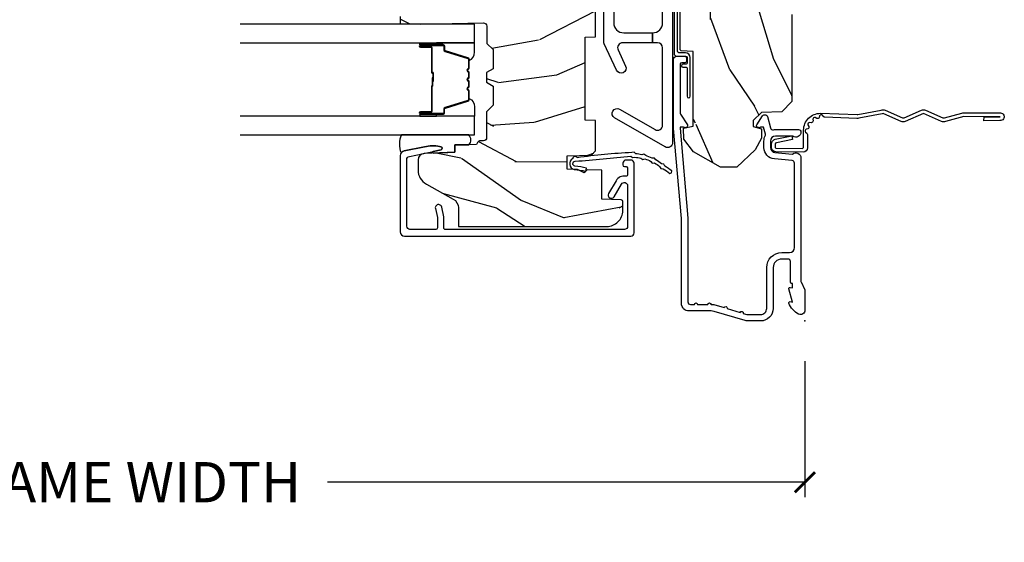
# Model space of a CAD drawing. Units: inches. Extents: x 2 to 160, y 1 to 67.
# Drawn here: x 10 to 16, y 19 to 22 of the extents above; entities that cross this region are included whole.
import ezdxf

# ---------------------------------------------------------------- set-up
doc = ezdxf.new("R2010")
doc.units = ezdxf.units.IN
doc.header["$MEASUREMENT"] = 0
doc.layers.get('Defpoints').update_dxf_attribs({"color": 253})
for name, color, linetype in [('ZP-ANNO-DIMS-DWNLD', 2, 'Continuous'), ('ZP-SECT-ACCS', 165, 'Continuous'), ('ZP-SECT-ALUM', 63, 'Continuous'), ('ZP-SECT-GLAS', 153, 'Continuous'), ('ZP-SECT-HDWR', 53, 'Continuous'), ('ZP-SECT-SEAL', 8, 'Continuous'), ('ZP-SECT-WDHA', 11, 'Continuous'), ('ZP-SECT-WOOD', 104, 'Continuous'), ('ZP-SECT-WSTP', 40, 'Continuous')]:
    doc.layers.add(name, color=color, linetype=linetype)
doc.layers.add('ZP-ANNO-NPLT', color=7, linetype='Continuous', plot=False)
doc.styles.get("Standard").update_dxf_attribs({"font": 'arial.ttf'})
doc.dimstyles.new('Frame Make Height and Width', dxfattribs={"dimtxt": 0.25, "dimasz": 0.125, "dimexe": 0.09375, "dimexo": 0.25, "dimgap": 0.0875, "dimtad": 0, "dimdec": 4, "dimzin": 10, "dimdsep": 46, "dimlunit": 5, "dimtxsty": 'Standard', "dimblk1": 'ARCHTICK', "dimblk2": 'ARCHTICK', "dimsah": 1, "dimcen": 0.09, "dimclrd": 256, "dimclre": 256, "dimclrt": 255, "dimadec": 3, "dimazin": 2, "dimtfac": 0.75, "dimtdec": 4, "dimtofl": 0, "dimtmove": 2, "dimatfit": 3, "dimfxl": 1, "dimfrac": 2, "dimtolj": 1, "dimtzin": 0, "dimlwd": -1, "dimlwe": -1, "dimarcsym": 0})

# ---------------------------------------------------------------- blocks, each defined once
blk = doc.blocks.new('_ArchTick')
at = {"color": 0, "linetype": 'ByBlock', "const_width": 0.15}
blk.add_lwpolyline([(-0.5, -0.5), (0.5, 0.5)], dxfattribs=at)
blk = doc.blocks.new('*D80')
at = {"layer": 'Defpoints', "color": 0}
for p in [(5.999999999999978, 20), (14.49999999999997, 20), (14.49999999999997, 18.99999999999999)]:
    blk.add_point(p, dxfattribs=at)
at = {"layer": 'ZP-ANNO-DIMS-DWNLD'}
for p, q in [((5.999999999999978, 19.75), (5.999999999999978, 18.90624999999999)), ((14.49999999999997, 19.75), (14.49999999999997, 18.90624999999999)), ((5.999999999999978, 18.99999999999999), (8.958969986357411, 18.99999999999999)), ((14.49999999999997, 18.99999999999999), (11.54103001364254, 18.99999999999999))]:
    blk.add_line(p, q, dxfattribs=at)
at = {"layer": 'ZP-ANNO-DIMS-DWNLD', "xscale": 0.125, "yscale": 0.125, "zscale": 0.125, "rotation": 180}
blk.add_blockref('_ArchTick', (5.999999999999978, 18.99999999999999), dxfattribs=at)
at = {"layer": 'ZP-ANNO-DIMS-DWNLD', "xscale": 0.125, "yscale": 0.125, "zscale": 0.125}
blk.add_blockref('_ArchTick', (14.49999999999997, 18.99999999999999), dxfattribs=at)
at = {"layer": 'ZP-ANNO-DIMS-DWNLD', "color": 255, "insert": (10.24999999999997, 18.99999999999999), "char_height": 0.25, "attachment_point": 5}
blk.add_mtext('\\A1;FRAME WIDTH', dxfattribs=at)
blk = doc.blocks.new('WIA- 42G7 Foldout Blue Fin CM')
at = {"layer": 'ZP-ANNO-NPLT'}
blk.add_point((0, 0), dxfattribs=at)
at = {"layer": 'ZP-SECT-ACCS'}
blk.add_lwpolyline([(1.27989753590009, 0.3237062745886874, -0.0802647730553297), (1.280711643961694, 0.3287449932782067), (1.307820092886686, 0.4718045562444218, 0.1615704533000932), (1.307820092895553, 0.4966832298093209), (1.259796169620472, 0.6042051741736998, -0.1615704533001526), (1.259796169620585, 0.614282611567063), (1.307820092890096, 0.7218045559357336, 0.1615704533000934), (1.307820092899078, 0.7466832295006327), (1.259796169623996, 0.8542051741736997, -0.1615704533001683), (1.25979616962411, 0.8642826115670629), (1.288298125408687, 0.9718045562037787, 0.0958851559508068), (1.290232061560118, 0.9866912993722962), (1.290232061560118, 1.211730924466053, 1.001822893294183), (1.242329861484677, 1.208669619869937), (1.242091026473076, 1.109243892746263), (1.265540415659302, 1.110785368270768), (1.265779250670902, 1.210211095394441, -1.000001092557772), (1.266777097019257, 1.2102766900976), (1.267665706684169, 0.984243892818597), (1.237491890840487, 0.8716832295240806, 0.1615704531591201), (1.237491890838327, 0.8468045559797872), (1.287187674165238, 0.7342438926202705), (1.237491890843898, 0.6216832293403627, 0.1615704533000896), (1.237491890834917, 0.5968045557754637), (1.285515814109999, 0.4892826113181457, -0.1615704533001816), (1.285515814109885, 0.4792051739247825), (1.257932806052451, 0.3347153656176545, 0.0802647730240314), (1.255897535900089, 0.3221185688986452), (1.264023717936666, 0.1227633570440787, 0.2172493365759633), (1.267663679817033, 0.1150185480861694), (1.27562965541604, 0.1082036678498923, -0.5855599422155324), (1.272337917461371, 0.0908616746723681), (1.262121591379653, 0.0875329334641038, 0.4605097357481115), (1.256235838578859, 0.073323469227546), (1.261025658436906, 0.0639038492189172, -0.6036618419643542), (1.250845082204605, 0.0492058931576764), (1.240635486966894, 0.0499758931055112, 0.4605097357324635), (1.229771802700568, 0.0389493201975597), (1.230580517889521, 0.028564861179575, -0.5855599423039615), (1.215990266685039, 0.0186298304313368), (1.206412457752676, 0.023500088401363, 0.4605097357400129), (1.192108303478974, 0.0173237199486778), (1.188929230434169, 0.0075667443138912, -0.5855599423057641), (1.171647624304753, 0.0039714201607239), (1.164509083510168, 0.0123157255352169, 0.2159645946919557), (1.157305229165515, 0.0155795055052579), (1.072944098151381, 0.015465889239465, 0.4142135623720373), (1.046563827131663, -0.0109553542038157), (1.048311620742254, -0.1804877326883911, 0.414169971687353), (1.075575212501405, -0.2077227771637808), (1.096333919407356, -0.2077066690172273, 0.3300162725305506), (1.128174671648423, -0.1840838412381629), (1.147998076671939, -0.0814207286252327), (1.124956412266755, -0.0767388504199005), (1.105576807446084, -0.1772178192151443, -0.3300162725321485), (1.096315592607936, -0.1840887650235174), (1.075556885701928, -0.1841048731700709, -0.3902962473333499), (1.071811620742266, -0.180487732688249), (1.070186487623701, -0.0170667677148231, -0.4142135623754232), (1.079201088958555, -0.0080381653841641), (1.182993663509037, -0.0080523124211993, 0.4142135623731926), (1.287786542066569, 0.0967431222460107)], format="xyb", close=True, dxfattribs=at)
blk = doc.blocks.new('101CS Vin21 PR AW C Contmp 2.5 VG (Dual .6875 in 3mm IG) F J')
at = {"layer": 'ZP-SECT-WDHA'}
h = blk.add_hatch(dxfattribs=at)
h.set_pattern_fill('WOOD3', color=256, scale=2, angle=163, style=0, pattern_type=2)
h.set_pattern_definition([(158.2363999999999, (4.229829508301804, -0.6757319148462076), (20.45396798290167, -8.344771374467806), [0.2408319999999998, -23.84235799999998]), (174.3098999999999, (4.006163800965111, -0.5864366105934922), (-8.235181511295936, 0.4263690944681484), [0.3059419999999998, -9.892097999999994]), (208, (3.701730071892853, -0.5561033845344783), (-0.5847435903937086, -1.91261010378108), [0.2262739999999999, -2.602151999999998]), (209.8476, (3.501941838183114, -0.6623326727328989), (-35.54768828883149, -20.50272857977593), [0.4386340000000001, -43.42478999999999]), (175.9946, (3.12149146588294, -0.8806386832242765), (18.38297247813528, -1.437476743240211), [0.266834, -26.416494]), (162.9999999999999, (2.855309927049177, -0.8620003253541295), (-2.497352921371544, -1.327866102480597), [0.4999999999999998, -1.499999999999999]), (153.5376999999999, (2.377157549067675, -0.7158144729927738), (8.978306718050995, -4.836323452587549), [0.24331, -11.922214]), (157.2893999999999, (4.071948787751523, -1.192136483066261), (16.6287403265194, -7.175302374271583), [0.200998, -19.89875399999998]), (162.9999999999999, (3.886535270653382, -1.114536047002443), (-2.497352921371544, -1.327866102480597), [0.2999999999999998, -1.699999999999999]), (191.3007999999999, (3.59964384386447, -1.026824535585629), (-24.54716094300747, -5.043499394239721), [0.2952959999999997, -29.23434999999998]), (215.125, (3.310072568652884, -1.084690558192534), (10.57415813511433, 7.224071108844611), [0.4560699999999999, -22.34743799999999]), (202.2893999999999, (2.93705342328306, -1.347096193016879), (-14.3993751268171, -6.054586024953077), [0.2842539999999997, -28.14108799999998]), (169.3401999999999, (2.674039470121073, -1.45490927405123), (-15.88561928555968, 2.765334394382427), [0.362216, -17.748554]), (151.1113, (2.318074889785492, -1.387907650589567), (25.02229161617255, -13.92425483963839), [0.38833, -38.44464599999998]), (156.2902, (3.890678330823419, -1.785045431763336), (-16.62874768410002, 7.175289077572956), [0.3423439999999978, -33.89213999999973]), (166.3664999999999, (3.577229581984909, -1.647386861919102), (-31.18650071420278, 7.443263674111074), [0.3405879999999998, -33.71818599999997]), (196.6901, (3.246238530863024, -1.56710657743261), (4.409962367830814, 0.7431255040166734), [0.3605559999999998, -6.850547999999997]), (210.4896, (2.900872763129541, -1.670656017208414), (-25.55825994297176, -15.19129255384614), [0.3255759999999999, -32.23206399999998]), (177.9314, (2.620316507684236, -1.835847383600536), (-22.79293410148564, 0.6943551067665475), [0.310484, -30.737866]), (162.9999999999999, (2.310035344517501, -1.82464025266077), (-2.497352921371544, -1.327866102480597), [0.2399999999999999, -1.759999999999999]), (150.0053999999999, (2.08052220308636, -1.754471043527302), (-16.04400167334359, 9.087905524651102), [0.266834, -26.416494]), (162.9999999999999, (3.736326939210442, -0.1693178408906961), (-2.497352921371544, -1.327866102480597), [0, -1.999999999999998]), (26.15239999999996, (3.380850096123992, -0.3743451903572437), (-36.87554735843706, -18.00538888531859), [0.438633999999998, -43.42478999999973]), (9.565099999999976, (3.189835720003486, -2.093622221005685), (2.497352076502218, 1.327869099233074), [0.1788859999999998, -4.293249999999995]), (351.1301, (3.366234217335403, -2.063897313284255), (12.0603996767767, -1.595852046107204), [0.2828419999999998, -13.85929199999999]), (319.8014, (3.645694417193965, -2.107509200368125), (8.393559450670804, -6.748938448303023), [0.1523159999999998, -15.07922999999998]), (189.5651, (3.380850096123992, -0.3743451903572437), (-2.497352076502219, -1.327869099233074), [0.2236059999999988, -4.248529999999963]), (169.7097999999999, (3.160351974459103, -0.4115013250089961), (17.79822734718652, -3.350093459302553), [0.3423439999999998, -33.89213999999999]), (152.8752999999999, (2.823513489242742, -0.3503471356417798), (-30.7601241373409, 15.67848221527703), [0.5688579999999993, -56.31699199999996]), (152.6952, (4.294151283340795, -0.4653448685343422), (-10.89091849633435, 5.421060729349781), [0.2236059999999988, -22.13707199999985]), (178.5241, (4.095459105217855, -0.3627709032568278), (22.79293551970828, -0.6943538178398186), [0.37363, -36.989452]), (205.8789, (3.721952222598872, -0.353147565152935), (31.88084594068392, 15.34964888471388), [0.3821, -37.827846]), (197.6951999999999, (3.378170247701319, -0.519922724380959), (-23.21929303946757, -7.540852312839229), [0.316228, -31.306548]), (172.4623, (3.076904104300837, -0.616040937226413), (-10.14779136076372, 1.011111546693648), [0.364966, -11.80056]), (156.4180999999999, (2.715092089870779, -0.5681654088839974), (31.344885410924, -13.76583238823936), [0.52345, -51.82155999999999]), (154.8699, (4.147965430979439, -0.9434972465158724), (10.89091361125098, -5.421068605812715), [0.2828419999999996, -13.85929199999999]), (174.3098999999999, (3.8918949674987, -0.8233809789549839), (-8.235181511295936, 0.4263690944681484), [0.3059419999999998, -9.892097999999994]), (205.5103999999999, (3.587461238426413, -0.7930477528959416), (26.88614988798455, 12.69389479119331), [0.3255759999999979, -32.23206399999972]), (208, (3.293626321956281, -0.9332655900743676), (-0.5847435903937086, -1.91261010378108), [0.3676959999999998, -2.460731999999998]), (180.3539999999999, (2.968970442177976, -1.105888183396841), (27.20289793979688, 0.0487620292280626), [0.335262, -33.190848]), (159.6335, (2.633715749797545, -1.107959713481873), (30.01700107381327, -11.26852463519537), [0.3405879999999979, -33.71818599999973]), (145.8972999999999, (2.314419566864557, -0.9894272387568596), (-17.37187083675603, 11.58525502309056), [0.2720299999999996, -26.93091199999998]), (154.2537999999999, (4.001779578618055, -1.421649624497402), (-12.80351945054413, 6.005821017315287), [0.2630579999999978, -26.04283399999986]), (177.9314, (3.764835210256592, -1.307380791030962), (-22.79293410148564, 0.6943551067665475), [0.310484, -30.737866]), (195.0053999999999, (3.454554047089857, -1.29617366009117), (11.31727641611973, 2.814114219735264), [0.3773599999999998, -18.49060399999999]), (212.8991, (3.090062184237126, -1.393875665772526), (28.64036637139408, 18.43175097613516), [0.4967899999999997, -49.18217999999997]), (178.9454, (2.67294341453433, -1.663712527527194), (8.235181634652655, -0.4263644116476298), [0.291204, -14.269016]), (156.9909999999999, (2.381788346486843, -1.658352830681876), (-18.54135163249375, 7.760042155334037), [0.3821, -37.82784599999998]), (139.8013999999999, (2.030087407409808, -1.508999392648717), (-8.393559450670804, 6.748938448303024), [0.1523159999999999, -15.07922999999999]), (153.5376999999999, (3.826356555784428, -1.995432478075201), (8.978306718050995, -4.836323452587549), [0.24331, -11.922214]), (173.008, (3.608538282542212, -1.887011078703238), (-22.20819262847394, 2.606951578708766), [0.345254, -34.18010000000001]), (200.4054, (3.265852363231402, -1.844982984455299), (-30.71134915766887, -11.52445423798903), [0.428017999999998, -42.37384999999973]), (192.0545999999999, (3.44943551242153, -0.0816063294738827), (-15.72724097270063, -3.557234008732985), [0.205912, -20.385348]), (173.7842999999999, (3.248063485875917, -0.1246098982200836), (32.35598179133584, -3.618064673815965), [0.4275519999999978, -42.32756599999972]), (155.875, (2.823025751993611, -0.0783181627135683), (12.80352490518391, -6.005810314090467), [0.4837359999999979, -15.64077999999993])])
edge = h.paths.add_edge_path()
edge.add_line((4.328000000000002, -1.250001021999875), (4.339523853932277, -0.9200010219998775))
edge.add_line((4.339523853932263, -0.9200010219998918), (4.384523853932265, -0.87500102199989))
edge.add_line((4.384523853932279, -0.8750010219998758), (5, -0.8750010219998758))
edge.add_line((5, -0.8750010219998758), (5.000250000001372, -0.0309999999999962))
edge.add_line((5.000250000001358, -0.0310000000000033), (4.969250000001366, 2.7e-15))
edge.add_line((4.96925000000138, 0), (4.438250000001374, -1.42e-14))
edge.add_line((4.438250000001374, 0), (4.434921417707613, -0.0809999990008308))
edge.add_line((4.434921417707613, -0.0809999990008494), (4.244000000000909, -0.0810000000000146))
edge.add_line((4.244000000000909, -0.0810000000000146), (4.234999999999089, -0.0970000000000058))
edge.add_line((4.234999999999104, -0.0970000000000058), (4.172000000000807, -0.0970000000000058))
edge.add_line((4.172000000000792, -0.0970000000000058), (4.162999999998959, -0.0810000000000146))
edge.add_line((4.162999999998959, -0.0810000000000146), (4.04035021432206, -0.0809999990008494))
edge.add_line((4.040350214322074, -0.0809999990008494), (3.962096613590219, -0.2959999999999896))
edge.add_line((3.962096613590205, -0.2959999999999896), (3.914403386412544, -0.2959999999999896))
edge.add_line((3.914403386412544, -0.2959999999999896), (3.836149785680703, -0.0809999990008494))
edge.add_line((3.836149785680703, -0.0809999990008494), (2.947282930714521, -0.0809999990008494))
edge.add_line((2.947282930714521, -0.0809999990008486), (2.871763963070719, -0.1709999999999887))
edge.add_line((2.871763963070719, -0.1709999999999887), (2.439507823335901, -0.1709999999999887))
edge.add_line((2.439507823335901, -0.1709999999999887), (2.332250000001607, -0.0810000000000137))
edge.add_line((2.332250000001607, -0.0810000000000137), (2.005069066192248, -0.0810000000000137))
edge.add_line((2.005069066192248, -0.0810000000000164), (2.000250000001273, -0.2189999999999932))
edge.add_line((2.000250000001273, -0.2189999999999932), (1.906250000002131, -0.2189999999999932))
edge.add_line((1.906250000002131, -0.2189999999999914), (1.901430933811155, -0.0810000000000146))
edge.add_line((1.901430933811155, -0.0810000000000146), (1.361160109751239, -0.0810000000000146))
edge.add_line((1.361160109751239, -0.0810000000000146), (1.29699634095445, -0.1429622312750469))
edge.add_line((1.29699634095445, -0.1429622312750469), (1.292560084317614, -0.2700000000009739))
edge.add_line((1.292560084317614, -0.2700000000009739), (1.242560084316522, -0.321602457600787))
edge.add_line((1.242560084316522, -0.321602457600787), (1.206605420733311, -0.3216024576007728))
edge.add_line((1.206605420733296, -0.3216024576007586), (1.191190997646586, -0.2699999999999934))
edge.add_line((1.1911909976466, -0.2700000000000076), (1.134131723421731, -0.2700000000000218))
edge.add_line((1.134131723421717, -0.2700000000000076), (1.061622111372642, -0.3086869719710821))
edge.add_line((1.061622111372656, -0.3086869719710963), (0.9532293940344658, -0.4220000000000371))
edge.add_line((0.9532293940344516, -0.4220000000000228), (0.9532293940344516, -0.523550000000033))
edge.add_line((0.95322939403448, -0.523550000000026), (1.04825000000217, -0.6897999999999671))
edge.add_line((1.048250000002155, -0.6897999999999885), (1.128250000002154, -0.7502214903220735))
edge.add_line((1.12825000000214, -0.7502214903220735), (1.196532032304887, -0.7538000000000098))
edge.add_line((1.196532032304901, -0.7538000000000098), (1.207250000002147, -0.6937999999999791))
edge.add_line((1.207250000002147, -0.6937999999999791), (1.671750000002148, -0.6937999999999791))
edge.add_line((1.671750000002163, -0.6937999999999791), (1.675586249445686, -0.7669999999999649))
edge.add_arc((1.690678198063181, -0.7589080513824316), 0.0171244429253099, 208.1991648361483, 241.8008351638436)
edge.add_line((1.682586249445677, -0.7739999999999699), (2.123250000002144, -0.7739999999999699))
edge.add_line((2.123250000002144, -0.7739999999999716), (2.131910350836108, -1.021999999999962))
edge.add_line((2.131910350836108, -1.021999999999962), (2.138910350836113, -1.028999999999967))
edge.add_line((2.138910350836113, -1.028999999999967), (2.527676065901459, -1.028999999999967))
edge.add_line((2.527676065901459, -1.028999999999966), (2.556250000002208, -1.093000000000044))
edge.add_line((2.556250000002194, -1.093000000000044), (2.805767439191484, -1.093000000000015))
edge.add_line((2.805767439191498, -1.093000000000015), (2.811250000000967, -1.250000000000012))
edge.add_line((2.811250000000967, -1.249999999999998), (3.123684362372245, -1.249999999999998))
edge.add_line((3.123684362372245, -1.25), (3.129166923181713, -1.093000000000003))
edge.add_line((3.129166923181713, -1.093000000000017), (3.531485413592548, -1.093000000000017))
edge.add_line((3.531485413592548, -1.093000000000015), (3.533650501300456, -1.031000000000003))
edge.add_line((3.533650501300456, -1.031000000000003), (3.670684895338439, -1.031000000000003))
edge.add_line((3.670684895338439, -1.031000000000003), (3.677250000002786, -0.843000000000015))
edge.add_line((3.677250000002771, -0.843000000000015), (3.882229394034453, -0.8430000000000292))
edge.add_line((3.882229394034453, -0.843000000000015), (3.882229394034453, -0.833000000000017))
edge.add_line((3.882229394034453, -0.833000000000024), (3.992229394034438, -0.833000000000024))
edge.add_line((3.992229394034438, -0.833000000000024), (3.992229394034438, -0.8430000000000292))
edge.add_line((3.992229394034438, -0.843000000000015), (4.067250000002175, -0.8429999999999938))
edge.add_line((4.067250000002189, -0.843000000000015), (4.073815104666522, -1.031000000000003))
edge.add_line((4.073815104666522, -1.031000000000003), (4.178805517824315, -1.031000000000003))
edge.add_line((4.178805517824315, -1.031000000000003), (4.18548541359118, -1.222287187078902))
edge.add_line((4.18548541359118, -1.222287187078902), (4.233485413591864, -1.250000000000011))
edge.add_line((4.233485413591864, -1.249999999999997), (4.328000000000002, -1.250001021999875))
h = blk.add_hatch(dxfattribs=at)
h.set_pattern_fill('WOOD3', color=256, scale=2, angle=73, pattern_type=2)
h.set_pattern_definition([(68.23639999999999, (-0.325143617027436, -4.90059362039427), (-8.34477137446781, -20.45396798290167), [0.240832, -23.84235799999999]), (84.30989999999998, (-0.2358483127747206, -4.676927913057595), (0.42636909446815, 8.235181511295936), [0.305942, -9.892097999999997]), (117.9999999999999, (-0.2055150867156783, -4.372494183985319), (-1.912610103781079, 0.5847435903937088), [0.2262739999999999, -2.602151999999999]), (119.8475999999999, (-0.3117443749141273, -4.172705950275598), (-20.50272857977592, 35.5476882888315), [0.4386339999999995, -43.42478999999992]), (85.9946, (-0.5300503854054739, -3.792255577975409), (-1.437476743240215, -18.38297247813528), [0.2668339999999993, -26.41649399999995]), (72.99999999999996, (-0.5114120275353571, -3.526074039141657), (-1.327866102480597, 2.497352921371544), [0.5, -1.5]), (63.53769999999997, (-0.3652261751739729, -3.047921661160137), (-4.836323452587551, -8.978306718050995), [0.2433099999999999, -11.92221399999999]), (67.28939999999997, (-0.8415481852474613, -4.742712899843989), (-7.175302374271586, -16.6287403265194), [0.200998, -19.898754]), (72.99999999999996, (-0.7639477491836715, -4.557299382745838), (-1.327866102480597, 2.497352921371544), [0.3, -1.7]), (101.3007999999999, (-0.6762362377668297, -4.270407955956929), (-5.043499394239715, 24.54716094300748), [0.2952959999999999, -29.23434999999999]), (125.125, (-0.73410226037376, -3.980836680745354), (7.224071108844608, -10.57415813511433), [0.45607, -22.347438]), (112.2894, (-0.9965078951980785, -3.607817535375519), (-6.054586024953073, 14.3993751268171), [0.2842539999999995, -28.14108799999997]), (79.3402, (-1.104320976232429, -3.34480358221356), (2.76533439438243, 15.88561928555967), [0.3622159999999999, -17.74855399999999]), (61.11129999999999, (-1.037319352770765, -2.988839001877958), (-13.92425483963839, -25.02229161617254), [0.38833, -38.444646]), (66.29019999999998, (-1.434457133944562, -4.561442442915892), (7.175289077572959, 16.62874768410002), [0.3423439999999998, -33.89213999999999]), (76.3665, (-1.296798564100299, -4.247993694077371), (7.44326367411108, 31.18650071420278), [0.3405879999999998, -33.71818599999997]), (106.6900999999999, (-1.216518279613836, -3.917002642955485), (0.7431255040166725, -4.409962367830814), [0.360556, -6.850547999999999]), (120.4895999999999, (-1.320067719389612, -3.571636875222028), (-15.19129255384613, 25.55825994297176), [0.3255759999999999, -32.23206399999999]), (87.9314, (-1.485259085781734, -3.291080619776702), (0.6943551067665528, 22.79293410148564), [0.310484, -30.737866]), (72.99999999999996, (-1.474051954841968, -2.980799456609971), (-1.327866102480597, 2.497352921371544), [0.24, -1.759999999999999]), (60.00539999999997, (-1.4038827457085, -2.751286315178844), (9.087905524651106, 16.04400167334359), [0.266834, -26.416494]), (72.99999999999996, (0.1812704569281038, -4.407091051302916), (-1.327866102480597, 2.497352921371544), [0, -2]), (296.1524, (-0.0237568925384437, -4.051614208216448), (-18.00538888531858, 36.87554735843706), [0.4386339999999999, -43.42478999999998]), (279.5651, (-1.743033923186885, -3.860599832095966), (1.327869099233074, -2.497352076502218), [0.1788859999999996, -4.293249999999988]), (261.1301, (-1.713309015465483, -4.036998329427869), (-1.595852046107206, -12.06039967677669), [0.282842, -13.859292]), (229.8014, (-1.756920902549325, -4.316458529286427), (-6.748938448303023, -8.393559450670804), [0.1523159999999999, -15.07922999999999]), (99.56509999999987, (-0.0237568925384437, -4.051614208216448), (-1.327869099233074, 2.497352076502219), [0.2236059999999999, -4.248529999999997]), (79.70979999999999, (-0.0609130271901961, -3.831116086551566), (-3.350093459302556, -17.79822734718652), [0.3423439999999998, -33.89213999999999]), (62.87529999999996, (0.0002411621769909, -3.494277601335222), (15.67848221527704, 30.76012413734089), [0.5688579999999998, -56.31699199999999]), (62.6952, (-0.1147565707155707, -4.964915395433272), (5.421060729349783, 10.89091849633434), [0.2236059999999999, -22.13707199999999]), (88.5241, (-0.0121826054380279, -4.766223217310311), (-0.6943538178398221, -22.79293551970828), [0.37363, -36.989452]), (115.8789, (-0.0025592673341635, -4.392716334691345), (15.34964888471387, -31.88084594068392), [0.3821, -37.827846]), (107.6952, (-0.1693344265621874, -4.048934359793785), (-7.540852312839224, 23.21929303946757), [0.316228, -31.306548]), (82.46229999999998, (-0.2654526394076129, -3.747668216393303), (1.01111154669365, 10.14779136076372), [0.364966, -11.80056]), (66.41809999999997, (-0.2175771110652249, -3.385856201963245), (-13.76583238823937, -31.34488541092399), [0.52345, -51.82155999999999]), (64.86989999999993, (-0.5929089486970724, -4.818729543071902), (-5.421068605812717, -10.89091361125097), [0.282842, -13.859292]), (84.30989999999998, (-0.472792681136184, -4.562659079591163), (0.42636909446815, 8.235181511295936), [0.305942, -9.892097999999997]), (115.5103999999999, (-0.4424594550771701, -4.258225350518887), (12.69389479119331, -26.88614988798454), [0.325576, -32.232064]), (117.9999999999999, (-0.5826772922555677, -3.964390434048758), (-1.912610103781079, 0.5847435903937088), [0.367696, -2.460731999999999]), (90.35399999999981, (-0.7552998855780402, -3.639734554270456), (0.0487620292280573, -27.20289793979688), [0.335262, -33.190848]), (69.63350000000001, (-0.7573714156630729, -3.304479861890011), (-11.26852463519538, -30.01700107381326), [0.3405879999999998, -33.71818599999997]), (55.89729999999997, (-0.6388389409380864, -2.985183678957032), (11.58525502309056, 17.37187083675603), [0.2720299999999998, -26.93091199999999]), (64.25379999999994, (-1.071061326678602, -4.672543690710535), (6.005821017315287, 12.80351945054413), [0.2630579999999999, -26.042834]), (87.9314, (-0.9567924932121628, -4.435599322349054), (0.6943551067665528, 22.79293410148564), [0.310484, -30.737866]), (105.0053999999999, (-0.9455853622723964, -4.125318159182323), (2.814114219735262, -11.31727641611973), [0.37736, -18.490604]), (122.8990999999999, (-1.043287367953723, -3.760826296329606), (18.43175097613515, -28.64036637139408), [0.4967899999999999, -49.18217999999999]), (88.94539999999996, (-1.313124229708392, -3.343707526626796), (-0.4263644116476313, -8.235181634652655), [0.291204, -14.269016]), (66.991, (-1.307764532863075, -3.052552458579326), (7.760042155334039, 18.54135163249375), [0.3821, -37.827846]), (49.80139999999992, (-1.158411094829915, -2.700851519502282), (6.748938448303025, 8.393559450670802), [0.152316, -15.07923]), (63.53769999999997, (-1.644844180256427, -4.497120667876891), (-4.836323452587551, -8.978306718050995), [0.2433099999999999, -11.92221399999999]), (83.008, (-1.536422780884436, -4.279302394634671), (2.60695157870877, 22.20819262847393), [0.345254, -34.18010000000001]), (110.4053999999999, (-1.494394686636496, -3.936616475323877), (-11.52445423798903, 30.71134915766887), [0.4280179999999998, -42.37384999999998]), (102.0545999999999, (0.2689819683449173, -4.120199624514007), (-3.557234008732981, 15.72724097270063), [0.205912, -20.385348]), (83.78429999999999, (0.2259783995987163, -3.918827597968387), (-3.618064673815971, -32.35598179133584), [0.427551999999999, -42.32756599999988]), (65.87499999999999, (0.2722701351052024, -3.493789864086092), (-6.00581031409047, -12.80352490518391), [0.483736, -15.64078])])
edge = h.paths.add_edge_path()
edge.add_line((2.397699999999986, -2.481298033291472), (1.888654678106235, -2.507977956000202))
edge.add_line((1.888654678106234, -2.507977956000202), (1.843654678106275, -2.507977956000202))
edge.add_line((1.843654678106275, -2.507977956000202), (1.841472794990238, -2.382977956000181))
edge.add_line((1.841472794990238, -2.382977956000181), (1.848280655058715, -1.99295591389002))
edge.add_arc((1.828283701155584, -1.992606865761271), 0.0199999999999966, -1.000000000004403, 88.9999999999956)
edge.add_line((1.828632749284338, -1.972609911858147), (1.721785553515474, -1.970744887118603))
edge.add_line((1.721785553515474, -1.970744887118603), (1.682999626476174, -1.93195895998689))
edge.add_line((1.682999626476174, -1.93195895998689), (1.563999622629069, -1.93195895998689))
edge.add_line((1.563999622629069, -1.93195895998689), (1.540328261592293, -1.972958959986887))
edge.add_line((1.540328261592293, -1.972958959986887), (1.480328261592291, -1.972958959986894))
edge.add_line((1.480328261592291, -1.972958959986894), (1.456656900555515, -1.93195895998689))
edge.add_line((1.456656900555515, -1.93195895998689), (1.337656896567892, -1.931958959986883))
edge.add_line((1.337656896567892, -1.931958959986883), (1.296656896567895, -1.972958959986894))
edge.add_line((1.296656896567895, -1.972958959986894), (1.137365955080127, -1.972958959986894))
edge.add_arc((1.137365955080127, -1.992958959986894), 0.0199999999999996, 89.99999999998727, 178.9999999999855)
edge.add_line((1.117369001176996, -1.992609911858143), (1.117029840109438, -2.012040436405155))
edge.add_arc((1.097032886206307, -2.01169138827642), 0.0199999999999911, -59.99999999996129, -0.9999999999740794, ccw=False)
edge.add_line((1.107032886206326, -2.029011896352094), (1.094073079509627, -2.036494244237082))
edge.add_line((1.094073079509627, -2.036494244237082), (1.091743650373416, -2.169947150071513))
edge.add_line((1.091743650373416, -2.169947150071513), (1.046349247432374, -2.169947150071513))
edge.add_line((1.046349247432374, -2.169947150071513), (1.038863609291809, -2.359555902421724))
edge.add_arc((0.9988947453463765, -2.357977955999545), 0.0399999999999952, -90.0000000000025, -2.26082839829661, ccw=False)
edge.add_line((0.9988947453463765, -2.39797795599954), (0.9359737185066023, -2.397977955999533))
edge.add_arc((0.9359737185066023, -2.297977955999521), 0.1000000000000121, 208.9781860422788, 269.9999999999964, ccw=False)
edge.add_line((0.8484932961990523, -2.346425615518779), (0.7564346329121179, -2.180198168799475))
edge.add_arc((0.7017593689699027, -2.210477955998991), 0.0624999999999912, 28.97818604226611, 89.99999999999999)
edge.add_line((0.7017593689699027, -2.147977955999), (0.5856999999999744, -2.147977955999007))
edge.add_line((0.5856999999999744, -2.147977955999007), (0.5856999999999737, -1.227810477472762))
edge.add_arc((0.6794500000000882, -1.22781047747276), 0.0937500000001146, 132.8030407193169, 180.0000000000011, ccw=False)
edge.add_arc((0.6845325214725051, -1.222727956000055), 0.0937499999999154, 90.00000000000648, 137.1969592806532, ccw=False)
edge.add_line((0.6845325214725051, -1.128977956000139), (0.7411418291959535, -1.128977956000132))
edge.add_arc((0.7411418291959535, -1.138977956000132), 0.0100000000000007, 1.9999999999844817, 89.99999999998471, ccw=False)
edge.add_line((0.751135737466143, -1.13862896103311), (0.7553733377474439, -1.259977956000132))
edge.add_line((0.755373337747443, -1.259977956000132), (0.9342619184299394, -1.259977956000132))
edge.add_line((0.9342619184299394, -1.259977956000132), (0.9373913852898283, -1.349594162554692))
edge.add_line((0.9373913852898283, -1.349594162554692), (0.9187000422558071, -1.368285505544055))
edge.add_line((0.9187000422558071, -1.368285505544055), (0.939467411014732, -1.409043761641517))
edge.add_line((0.939467411014732, -1.409043761641517), (0.9417000422558032, -1.472977956000069))
edge.add_line((0.9417000422558032, -1.472977956000069), (1.023700000000104, -1.472977956000069))
edge.add_line((1.023700000000104, -1.472977956000069), (1.028938647130644, -1.32296272667627))
edge.add_line((1.028938647130644, -1.32296272667627), (1.054811134529415, -1.297977956000129))
edge.add_line((1.054811134529415, -1.297977956000129), (1.24243121413221, -1.297977956000129))
edge.add_line((1.24243121413221, -1.297977956000129), (1.244700000000648, -1.362947482773113))
edge.add_line((1.244700000000648, -1.362947482773113), (1.760700000000639, -1.362947482773113))
edge.add_line((1.760700000000639, -1.362947482773113), (1.762968785869077, -1.297977956000129))
edge.add_line((1.762968785869077, -1.297977956000129), (2.397699999999986, -1.297977956000129))
edge.add_line((2.397699999999986, -1.29797795600013), (2.397699999999984, -2.481298033291472))
at = {"layer": 'ZP-ANNO-NPLT'}
blk.add_point((0, 9e-16), dxfattribs=at)
at = {"layer": 'ZP-SECT-ALUM'}
for points in [[(1.012, -0.025000000000003), (0.2485518243343279, -0.0250000000000315, -0.1051042352656914), (0.2420440380451225, -0.0236167273223176), (0.1921068813024647, -0.0013832726777396, 0.1051042352657003), (0.1855990950132593, -2.58e-14), (0.0670000000000073, -2.58e-14, 0.560205502864254), (0.0429494928945928, -0.0392708234432151, 0.1875261658577753), (0.1105503302340764, -0.0995573712749805, 0.5801720142759477), (0.1198936542710953, -0.0917844627563485), (0.1174630815725663, -0.0780000000000003), (0.1991988260668336, -0.0997643013284888, 0.5481110662879197), (0.2078936542710892, -0.0917844627563485), (0.2054630815725602, -0.0780000000000003), (0.2330000000000041, -0.0780000000000003), (0.2329999999999757, -0.0830000000000242, 0.4142135623730984), (0.2399999999999807, -0.0900000000000292), (0.367999999999995, -0.0900000000000292, -0.4142135623730951), (0.3839999999999861, -0.1060000000000487), (0.3839999999999861, -0.1440000000000028, -0.4142135623730869), (0.3309999999999889, -0.197), (0.078000000000003, -0.197, 0.4142135623730866), (0, -0.275000000000003), (0, -0.3575219217105401, 0.0726790106845496), (0.0019653044612085, -0.3709709438954265), (0.0594911006877794, -0.5635988303753239, -0.0726790106845505), (0.0619999999999834, -0.5807677948666284), (0.0620000000000118, -0.7186422509999462, 0.4142135623730951), (0.1090000000000089, -0.7656422509999432), (0.6360000000005642, -0.7656422509999432), (1.193999999999988, -0.8139999999999902), (1.621967948388657, -0.8139999999999902, 0.4142135623730951), (1.641967948388668, -0.79399999999998), (1.641967948388668, -0.7439999999999971, 0.414213562373095), (1.631967948388677, -0.7339999999999778), (1.611967948388667, -0.7339999999999778, 0.4142135623731991), (1.601967948388676, -0.7439999999999971), (1.601967948388647, -0.7640000000000075, -0.4142135623731015), (1.591967948388656, -0.7739999999999982), (1.290336045379802, -0.7739999999999699, -0.1449930994916204), (1.281621820819566, -0.771418729087114), (1.216169191050795, -0.7289132943205319, 0.4318331073882776), (1.202025684729221, -0.7323643973235479), (1.198561433328848, -0.7452931595599326, 0.1392124696178829), (1.199761498229122, -0.748923809206926, -0.150084110672032), (1.200967948388665, -0.7528525214954956), (1.200967948388665, -0.7739999999999982), (1.194788224270382, -0.7739999999999982), (0.6367882242694236, -0.7256422509999229), (0.1180000000000234, -0.7256422509999512, -0.4142135623730951), (0.1020000000000323, -0.7096422509999317), (0.1019999999999754, -0.6849999999999996, 1), (0.1019999999999754, -0.6650000000000178), (0.1019999999999754, -0.6020000000000012, 1), (0.1019999999999754, -0.581999999999991), (0.1019999999999754, -0.5684928820533602, 0.0726790106845095), (0.1013309601833896, -0.5639144915223513), (0.0827161329462172, -0.5015818501146301, 1), (0.076993144782449, -0.4824181498853735), (0.0528524422429655, -0.4015818501146074, 1), (0.0471294540791973, -0.3824181498853791), (0.0406690398165779, -0.3607851430115803, -0.0726790106846441), (0.0399999999999921, -0.356206752480543), (0.0399999999999921, -0.275000000000003, -0.4142135623730951), (0.078000000000003, -0.2370000000000205), (0.3309999999999889, -0.2370000000000205, 0.4142135623730951), (0.4239999999999782, -0.1440000000000028), (0.4239999999999782, -0.0960000000000294, -0.4142135623729215), (0.4549999999999841, -0.0650000000000235), (0.979154887961954, -0.0650000000000235, -0.388878731852959), (0.9950940031314132, -0.0796055081160576), (1.004681233943358, -0.1891880577350919, 0.3888787318529566), (1.075411057507864, -0.2540000000000164), (1.115999999999985, -0.2540000000000164, 0.1163220917973886), (1.147724160177887, -0.2465183253951837, -0.1832627780160805), (1.159014371418493, -0.2453775009960255), (1.201266233208087, -0.2566988532412582), (1.201266233208087, -0.2743669520076795, -0.146005835310381), (1.200121757093995, -0.2782026840136185), (1.199983135441044, -0.2784143000490333, 0.1576465563116275), (1.1988459081808, -0.282568515040734), (1.201984893112467, -0.2942833662899575, 0.4538198225758265), (1.21646747587016, -0.298386705679488), (1.271869021844906, -0.262408521048596, 0.6494075931975721), (1.267204172860118, -0.2329558237051659), (1.197412101584831, -0.214255094568867, -0.3912097814678181), (1.185819283307552, -0.1958944824795852, 0.0456882255566395), (1.186999999999983, -0.1829999999999616), (1.186999999999983, -0.0400000000000178, 0.4222476712527851), (1.171589770512667, -0.0250056106570726, 0.6392693330848028), (1.146999999999991, -0.0756214168703737), (1.146999999999991, -0.1830000000000185, -0.4142135623730951), (1.115999999999985, -0.2140000000000244), (1.075411057507864, -0.213999999999996, -0.388878731853015), (1.04452902186702, -0.185701828025171), (1.034999999999996, -0.0767846096908587, 0.6500495232070403)], [(0.6979259912295391, -2.290535388691535), (0.6409040644048787, -2.278415003985888, 0.0524077792838587), (0.6367458305884668, -2.277977956000566), (0.5769499999999539, -2.277977956000765, 0.4142135623721226), (0.5669499999999914, -2.287977956000756), (0.5669499999999914, -2.447977956000539, 0.4142135623730951), (0.5869500000000017, -2.46797795600055), (1.001452028756347, -2.467977956000551, 0.3565864654382728), (1.021050674933292, -2.451964567096516), (1.060999090904061, -2.255573484271052, -0.8280232348314164), (1.080646491509611, -2.255830308042184), (1.082211966711355, -2.26470855909283, -0.0940779974191236), (1.080993105670273, -2.357953242209233), (1.055525045497375, -2.483157203199303, -0.3565864654382183), (1.025147143923106, -2.507977956000543), (0.551950000000005, -2.507977956000542, -0.4142135623730938), (0.5269499999999994, -2.482977956000543), (0.526949999999971, -1.07897795600071, -0.4142135623730931), (0.5469499999999812, -1.058977956000707), (0.9779499999999927, -1.0589779560007, -0.4142135623730919), (0.997950000000003, -1.07897795600071), (0.997950000000003, -1.108977955858219, -0.4142135623730811), (0.9779500000475138, -1.128977955810708), (0.9679500000950156, -1.128977955810708, -0.4142135623731048), (0.9579500000950247, -1.118977955810717), (0.9579500000950247, -1.108977955858219, 0.3334297387546619), (0.9507466683541566, -1.09937698483466, 0.1008952796678533), (0.9487893578706518, -1.098977956000749), (0.908351031332387, -1.098977956000656, 0.4568502517476024), (0.8984535981462329, -1.110406527429209, -0.3041143980143972), (0.8695683195842605, -1.17064798063468), (0.7907006271955482, -1.217201297545234, -1), (0.770367746825741, -1.182754614455743), (0.8492354392144534, -1.136201297545189, 0.7635064937486528), (0.839068999029621, -1.09897795600045), (0.5869500000000585, -1.098977955999839, 0.4142135623737909), (0.5669499999999914, -1.11897795599985), (0.5669499999999914, -2.227977956000967, 0.41421356237407), (0.5769500000000108, -2.237977956000958), (0.6409499999999753, -2.237977956000752, -0.0524077792838558), (0.6451082338163872, -2.238415003986074), (0.7062424588622492, -2.25140948466218, -1)], [(1.703200000021269, -2.320510200570267), (1.703200000021269, -2.383010200570267, 1), (1.70920000002124, -2.383010200570267), (1.70920000002124, -2.245010200570262, 0.4142135623730951), (1.702200000021292, -2.238010200570257), (1.682156521809673, -2.238010200570257, -0.3297505471403194), (1.671159017116082, -2.229872475174587), (1.628384580950154, -2.08996359863721, 0.3297505471403169), (1.621690447658437, -2.085010200570265), (1.571534523800409, -2.085010200570265, 0.1989123673796605), (1.566584776332121, -2.087060453101954), (1.561417514442524, -2.09222771499155, -0.4142135623730968), (1.547982485599987, -2.09222771499155), (1.542815223710448, -2.087060453101954, 0.1989123673796558), (1.537865476242103, -2.085010200570265), (1.514534523800449, -2.085010200570265, 0.1989123673796569), (1.509584776332104, -2.087060453101954), (1.504417514442565, -2.09222771499155, -0.4142135623730913), (1.490982485600028, -2.09222771499155), (1.485815223710432, -2.087060453101954, 0.1989123673796548), (1.480865476242087, -2.085010200570265), (1.457534523800433, -2.085010200570265, 0.1989123673796564), (1.452584776332145, -2.087060453101954), (1.447417514442548, -2.09222771499155, -0.4142135623730915), (1.433982485600012, -2.09222771499155), (1.428815223710415, -2.087060453101954, 0.198912367379654), (1.423865476242127, -2.085010200570265), (1.373709552384156, -2.085010200570265, 0.3297505471403128), (1.367015419092382, -2.089963598637225), (1.324240982926511, -2.229872475174587, -0.3297505471403153), (1.313243478232919, -2.238010200570285), (1.2932000000213, -2.238010200570271, 0.4142135623733994), (1.286200000021239, -2.245010200570262), (1.286200000021239, -2.383010200570267, 1), (1.292200000021267, -2.383010200570267), (1.292200000021267, -2.320510200570267, -0.4142135623730945), (1.30170000002127, -2.311010200570264), (1.452496719285278, -2.311010200570264, 0.3419987131196729), (1.45346496512181, -2.310260200570268, -0.3419987131196799), (1.458306194304583, -2.306510200570257), (1.507700000021287, -2.306510200570257), (1.507700000021287, -2.310951671175316), (1.458700000021252, -2.310951671175316, 0.3279189694272522), (1.457745649138786, -2.311652983389918, -0.3279189694272557), (1.452496719285278, -2.315510200570272), (1.30170000002127, -2.315510200570272, 0.4142135623730951), (1.296700000021274, -2.320510200570267), (1.296700000021274, -2.383010200570267, -1), (1.281700000021288, -2.383010200570267), (1.281700000021288, -2.245010200570262, -0.4142135623730951), (1.2932000000213, -2.233510200570278), (1.313243478232919, -2.233510200570278, 0.3297505471403177), (1.319937611524636, -2.228556802503319), (1.362712047690564, -2.088647925965957, -0.3297505471403159), (1.373709552384156, -2.080510200570258), (1.423865476242127, -2.080510200570258, -0.1989123673796553), (1.43199720422578, -2.083878472586618), (1.437164466115319, -2.0890457344762, 0.4142135623730928), (1.444235533927184, -2.0890457344762), (1.44940279581678, -2.083878472586618, -0.1989123673796594), (1.457534523800433, -2.080510200570258), (1.480865476242087, -2.080510200570258, -0.1989123673796536), (1.488997204225739, -2.083878472586618), (1.494164466115336, -2.0890457344762, 0.4142135623730974), (1.5012355339272, -2.0890457344762), (1.506402795816796, -2.083878472586618, -0.1989123673796608), (1.514534523800449, -2.080510200570258), (1.537865476242103, -2.080510200570258, -0.1989123673796527), (1.545997204225756, -2.083878472586618), (1.551164466115352, -2.0890457344762, 0.4142135623730964), (1.558235533927216, -2.0890457344762), (1.563402795816756, -2.083878472586618, -0.1989123673796597), (1.571534523800409, -2.080510200570258), (1.621690447658437, -2.080510200570258, -0.3297505471403154), (1.632687952352029, -2.088647925965957), (1.6754623885179, -2.228556802503319, 0.3297505471403161), (1.682156521809673, -2.233510200570278), (1.702200000021292, -2.233510200570278, -0.4142135623730919), (1.713700000021248, -2.245010200570262), (1.713700000021248, -2.383010200570267, -1), (1.698700000021261, -2.383010200570267), (1.698700000021261, -2.320510200570267, 0.414213562373095), (1.693700000021266, -2.315510200570272), (1.542700000021255, -2.315510200570272, -0.414213562373095), (1.53770000002126, -2.310510200570276), (1.53770000002126, -2.308710200570273, 0.4142135623730931), (1.535500000021301, -2.306510200570257), (1.487700000021249, -2.306510200570257), (1.487700000021249, -2.302010200570278), (1.535500000021301, -2.302010200570278, -0.4142135623730951), (1.542200000021267, -2.308710200570273), (1.542200000021267, -2.310510200570276, 0.4142135623730951), (1.542700000021255, -2.311010200570264), (1.693700000021266, -2.311010200570264, -0.4142135623730944)]]:
    blk.add_lwpolyline(points, format="xyb", close=True, dxfattribs=at)
at = {"layer": 'ZP-SECT-GLAS', "flags": 128}
for points in [[(1.15394999999998, -3.500000000000025), (1.15394999999998, -2.047977956000138), (1.270949999999999, -2.047977956000138), (1.270949999999999, -3.500000000000025)], [(1.724449999999961, -3.500000000000025), (1.724449999999961, -2.047977956000138), (1.84144999999998, -2.047977956000138), (1.84144999999998, -3.500000000000025)]]:
    blk.add_lwpolyline(points, dxfattribs=at)
at = {"layer": 'ZP-SECT-HDWR'}
for points in [[(2.037967948388597, -0.8202503895820987), (1.105967948388581, -0.820250389582097, 0.5773502691896504), (1.079121160871267, -0.8667503895820773), (1.259831795127638, -1.179750389582065, 1), (1.313525370162238, -1.148750389582059), (1.186508310940553, -0.9287503895820323, -0.577350269189637), (1.213355098457867, -0.882250389581995), (1.693967948388603, -0.882250389581995, -0.4142135623730631), (1.724967948388609, -0.9132503895820009), (1.724967948388609, -0.9442503895820638), (1.786967948388593, -0.9442503895820638, -0.4142135623731244), (1.848967948388605, -0.8822503895820519), (1.94496794838858, -0.8822503895820519, -0.4142135623730983)], [(1.923477810220873, -1.185250389582049), (1.848967948388605, -1.185250389582049, -0.4142135623730982), (1.786967948388593, -1.123250389582037), (1.786967948388593, -0.9442503895820638), (1.724967948388581, -0.9442503895820638), (1.724967948388581, -1.130180705715699, -0.5486187866267355), (1.68086678227462, -1.158276247113858), (1.581069114502525, -1.111739830365761, 1), (1.554866782274643, -1.167930913161964), (1.718739316816652, -1.24434593098027, 0.109517811683188), (1.731840482930607, -1.247250389582117), (1.762129067101909, -1.247250389582061), (1.9595481677581, -1.247250389582117)]]:
    blk.add_lwpolyline(points, format="xyb", dxfattribs=at)
at = {"layer": 'ZP-SECT-SEAL'}
for points in [[(1.15394999999998, -2.501051634672271, -0.2131846170725819), (1.041975925960514, -2.503012396557958, 0.2017414995670496), (1.055525045497375, -2.483157203199303), (1.080993105670273, -2.357953242209233, 0.0940779974192433), (1.082211966711327, -2.264708559092713), (1.080646491509611, -2.255830308042223, 0.8280232348312331), (1.060999090904061, -2.255573484271095), (1.050895109807783, -2.30524583648151, -0.8012424356868221), (1.041095962769588, -2.303011122968551), (1.046349247432374, -2.169947150071513), (1.091743650373416, -2.169947150071513), (1.09325922507088, -2.08311993380559, -0.4246416155702075), (1.15394999999998, -2.083947842039324)], [(1.362712047690564, -2.088647925965957, -0.3297505471404567), (1.373709552384156, -2.080510200570258), (1.379927029515016, -2.080510200570258, 0.3006645954625839), (1.32825521828974, -2.048020948751612), (1.270949999999999, -2.048020948751612), (1.270949999999999, -2.282679264643319), (1.281700000021288, -2.282679264643319), (1.281700000021288, -2.245010200570262, -0.4142135623730895), (1.2932000000213, -2.233510200570278), (1.313243478232919, -2.233510200570278, 0.3297505471403212), (1.319937611524636, -2.228556802503319)], [(1.632687952352029, -2.088647925965957, 0.3297505471404567), (1.621690447658437, -2.080510200570258), (1.615472970527576, -2.080510200570258, -0.3006645954625839), (1.667144781752796, -2.048020948751612), (1.724449999999961, -2.048020948751612), (1.724449999999961, -2.282679264643319), (1.713700000021304, -2.282679264643319), (1.713700000021304, -2.245010200570262, 0.4142135623730895), (1.702200000021292, -2.233510200570278), (1.682156521809673, -2.233510200570278, -0.3297505471403212), (1.675462388517956, -2.228556802503319)], [(1.270949999999999, -2.282679264643319), (1.281700000021288, -2.282679264643319), (1.281700000021288, -2.383010200570267, 0.1201675316467601), (1.282541923457102, -2.386462738255189), (1.270949996065979, -2.386424762068698)], [(1.724449999999961, -2.282679264643319), (1.713700000021304, -2.282679264643319), (1.713700000021304, -2.383010200570267, -0.1201675316467601), (1.712858076585433, -2.386462738255189), (1.724450003933981, -2.386424762068698)]]:
    blk.add_lwpolyline(points, format="xyb", close=True, dxfattribs=at)
at = {"layer": 'ZP-SECT-WOOD'}
blk.add_lwpolyline([(1.901430933811155, -0.0810000000000146), (1.361160109751239, -0.0810000000000146), (1.29699634095445, -0.1429622312750469), (1.292560084317614, -0.2700000000009739), (1.242560084316522, -0.321602457600787), (1.206605420733296, -0.3216024576007586), (1.1911909976466, -0.2700000000000076), (1.134131723421717, -0.2700000000000076), (1.061622111372656, -0.3086869719710963), (0.9532293940344516, -0.4220000000000228), (0.95322939403448, -0.523550000000026), (1.048250000002155, -0.6897999999999885), (1.12825000000214, -0.7502214903220735), (1.196532032304901, -0.7538000000000098), (1.207250000002147, -0.6937999999999791), (1.207250000002147, -0.6937999999999791), (1.671750000002163, -0.6937999999999791), (1.675586249445672, -0.7669999999999649, 0.1476745997184199), (1.682586249445677, -0.7739999999999699), (2.123250000002144, -0.7739999999999716)], format="xyb", dxfattribs=at)
at = {"layer": 'ZP-SECT-WOOD', "linetype": 'Continuous'}
blk.add_lwpolyline([(1.888654678106234, -2.507977956000202), (1.843654678106275, -2.507977956000202), (1.841472794990238, -2.382977956000181), (1.848280655058715, -1.992955913890019, 0.4142135623731006), (1.828632749284338, -1.972609911858147), (1.721785553515474, -1.970744887118603), (1.682999626476174, -1.93195895998689), (1.563999622629069, -1.93195895998689), (1.540328261592293, -1.972958959986887), (1.480328261592291, -1.972958959986894), (1.456656900555515, -1.93195895998689), (1.337656896567892, -1.931958959986883), (1.296656896567895, -1.972958959986894), (1.137365955080127, -1.972958959986894, 0.409110801427704), (1.117369001176996, -1.992609911858143), (1.117029840109438, -2.012040436405157, -0.2632780284372006), (1.107032886206326, -2.029011896352094), (1.094073079509627, -2.036494244237082), (1.091743650373416, -2.169947150071513), (1.046349247432374, -2.169947150071513), (1.038863609291809, -2.359555902421724, -0.4027029783765533), (0.9988947453463765, -2.39797795599954), (0.9359737185066023, -2.397977955999533, -0.2727335504743174), (0.8484932961990523, -2.346425615518779), (0.7564346329121179, -2.180198168799475, 0.27273355047439), (0.7017593689699027, -2.147977955999), (0.5856999999999744, -2.147977955999007), (0.5856999999999744, -1.227810477472762, -0.2088970376918383), (0.6157487272410549, -1.15902668324112, -0.2088970376916676), (0.6845325214725051, -1.128977956000139), (0.7411418291959535, -1.128977956000132, -0.404026225835155), (0.751135737466143, -1.13862896103311), (0.755373337747443, -1.259977956000132), (0.9342619184299394, -1.259977956000132), (0.9373913852898283, -1.349594162554692), (0.9187000422558071, -1.368285505544055), (0.939467411014732, -1.409043761641517), (0.9417000422558032, -1.472977956000069), (1.023700000000104, -1.472977956000069), (1.028938647130644, -1.32296272667627), (1.054811134529415, -1.297977956000129), (1.24243121413221, -1.297977956000129), (1.244700000000648, -1.362947482773113), (1.760700000000639, -1.362947482773113), (1.762968785869077, -1.297977956000129), (2.397699999999986, -1.29797795600013)], format="xyb", dxfattribs=at)
at = {"layer": 'ZP-SECT-WSTP'}
blk.add_lwpolyline([(2.060278335184023, -0.8109995554847833), (1.658278335184036, -0.8109995554847815, -0.4142135623730951), (1.643278335184049, -0.7959995554847952), (1.643278335184049, -0.7409995554847315, 0.4142135623730953), (1.63327833518403, -0.7309995554847406), (1.599278335184038, -0.7309995554847974, 0.4142135623730953), (1.593278335184038, -0.7369995554847693), (1.593278335184038, -0.7559995554847747, -1), (1.573278335184028, -0.7559995554847747), (1.573278335184028, -0.7369995554847693, 0.4142135623727476), (1.567278335184028, -0.7309995554847406), (1.393278335184021, -0.7309995554847406, -1), (1.393278335184021, -0.7109995554847588), (1.63327833518403, -0.7109995554847588, -0.4142135623730951), (1.663278335184031, -0.7409995554847315), (1.663278335184031, -0.780999555484752, 0.414213562372887), (1.673278335184051, -0.7909995554847429), (2.060278335184023, -0.7909995554848015, -0.4142135623730951)], format="xyb", dxfattribs=at)
blk.add_lwpolyline([(0.9195590746230948, -0.8277037250243513), (0.9304257481106503, -0.8257906932628014, -0.0190963801830122), (0.9603046874472909, -0.8679689280128908), (0.9723946893394952, -0.8749534913922073), (0.9747565627886842, -0.8883697388937434, -0.0431118240229044), (0.999447033823685, -0.9240606517194347), (1.009836726989107, -0.9333883817370338), (1.009381010352086, -0.9470033171228404, 0.0027411500537066), (1.026201436662717, -0.9870463422547439), (1.034505651938331, -0.9982709705340679), (1.031324329068013, -1.011516850195588, -0.0433249099610289), (1.037496345428451, -1.048686373138174), (1.046466286717901, -1.059386486437414), (1.044094483324869, -1.072800982025301, -0.025738889652703), (1.012166387978311, -1.411240476432596, -0.724084363940859), (1.006689491889062, -1.439210987596468, -0.6938171060596136), (0.9398131878303956, -1.430482212461262, 0.0559043458653165), (0.9280457137728035, -1.358939834049373), (0.9475286632023198, -1.35442157315308, -0.0602746327470634), (0.959296137259912, -1.425963951564949, 0.8484978335337087), (0.9908037932515014, -1.423934372631448, -0.0092270566922957), (1.021889701061297, -1.079147392448225), (1.013000269039366, -1.068543317490338), (1.01546956948087, -1.054577396041933, 0.0397420282345119), (1.009494639877232, -1.016349543777087), (1.001267672669143, -1.005229330040799), (1.00457867700922, -0.9914435035670043, 0.0841084769095027), (0.989640522423457, -0.9558264065820374), (0.9793508725766457, -0.9465884941414489), (0.9798250092992475, -0.9324232424967605, 0.0554858599651757), (0.9578602880525579, -0.9006489812839832), (0.9458867019093588, -0.8937316729129456), (0.9434293614363582, -0.8797731401251542, 0.0810394067831115), (0.9140395788972455, -0.837257752977937)], format="xyb", close=True, dxfattribs=at)

msp = doc.modelspace()

# ---------------------------------------------------------------- block references
at = {"yscale": -1, "rotation": 90}
for name in ['101CS Vin21 PR AW C Contmp 2.5 VG (Dual .6875 in 3mm IG) F J', 'WIA- 42G7 Foldout Blue Fin CM']:
    msp.add_blockref(name, (14.49999999999997, 20), dxfattribs=at)

# ---------------------------------------------------------------- dimensions: what is measured, and where the dimension line sits
at = {"layer": 'ZP-ANNO-DIMS-DWNLD'}
dim = msp.add_linear_dim(base=(14.49999999999997, 18.99999999999999), p1=(5.999999999999978, 20), p2=(14.49999999999997, 20), text='FRAME WIDTH', dimstyle='Frame Make Height and Width', override={"dimscale": 1, "dimlfac": 1, "dimpost": '"\\X'}, dxfattribs=at)
dim.commit()
dim.dimension.update_dxf_attribs({"geometry": '*D80', "text_midpoint": (10.24999999999997, 18.99999999999999)})

doc.saveas('drawing.dxf')
